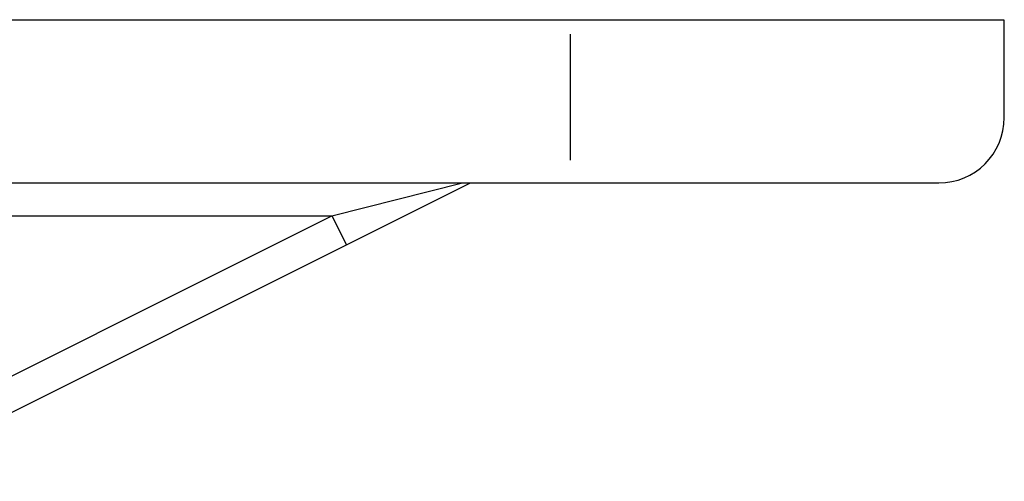
# Model space of a CAD drawing. Extents: x 60 to 153, y 97 to 215.
# Drawn here: x 143 to 149, y 140 to 143 of the extents above; entities that cross this region are included whole.
import ezdxf

# ---------------------------------------------------------------- set-up
doc = ezdxf.new("R2010")
doc.units = 0
doc.header["$MEASUREMENT"] = 0
doc.layers.add('GEOMETRIE', color=7, linetype='CONTINUOUS')

msp = doc.modelspace()

# ---------------------------------------------------------------- linework, layer by layer
at = {"layer": 'GEOMETRIE', "color": 250}
for points in [[(127.7101, 143.2623), (149.1789, 143.2606)], [(149.1789, 143.2623), (149.3512, 143.2606)], [(149.3519, 142.6725), (149.3519, 143.2603)], [(146.7364, 143.1745), (146.7364, 142.4155)], [(127.9334, 142.2787), (148.9343, 142.2787)], [(142.5389, 140.4808), (146.1342, 142.2787)], [(145.2991, 142.081), (146.0873, 142.2787)], [(148.9343, 142.2787), (148.9571, 142.2787)], [(141.5377, 142.081), (145.2991, 142.081)], [(142.4662, 140.6651), (145.2991, 142.081)], [(145.2991, 142.081), (145.3869, 141.9053)]]:
    msp.add_lwpolyline(points, dxfattribs=at)
msp.add_open_spline([(148.9571, 142.2787), (148.9571, 142.2787), (148.9571, 142.2784), (148.9571, 142.2784), (149.1748, 142.2784), (149.3512, 142.4551), (149.3512, 142.6725)], degree=3, knots=[0, 0, 0, 0, 1, 1, 1, 2, 2, 2, 2], dxfattribs=at)

doc.saveas('drawing.dxf')
